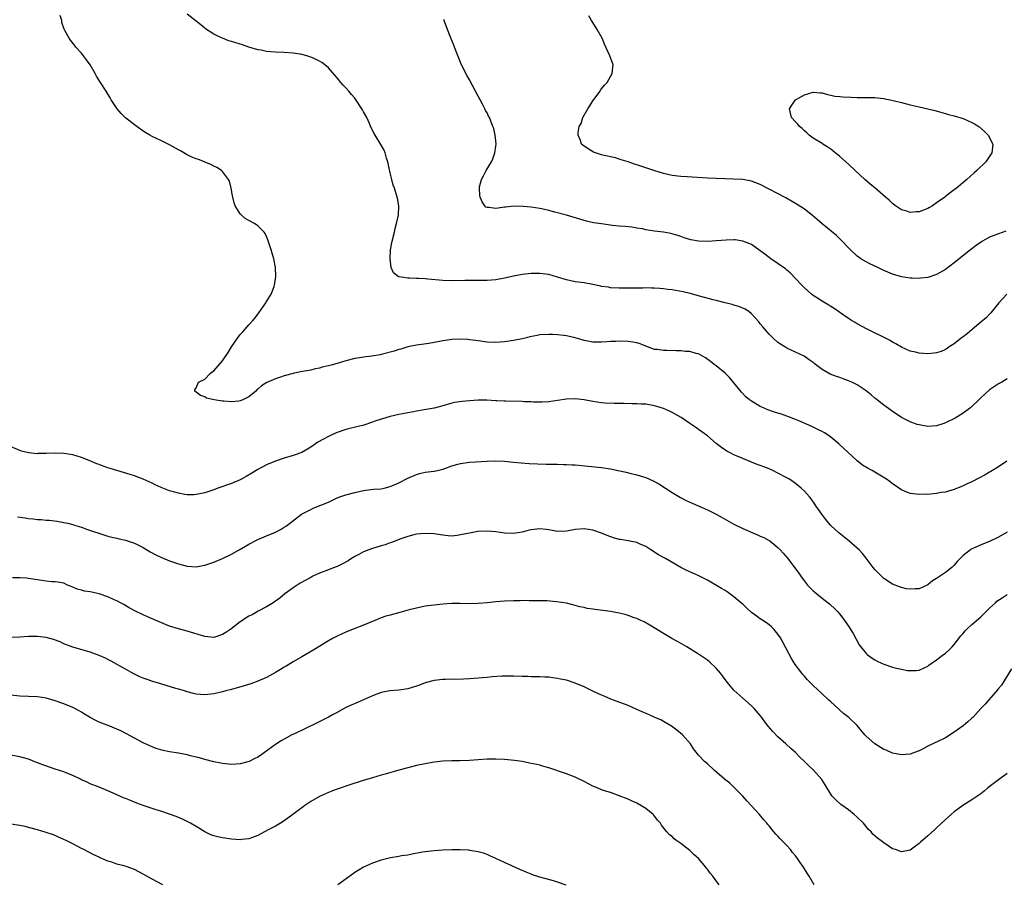
# Model space of a CAD drawing. Units: inches. Extents: x 2535000 to 2538000, y 1560000 to 1563000.
# Drawn here: x 2535405 to 2535628, y 1561377 to 1561573 of the extents above; entities that cross this region are included whole.
import ezdxf

# ---------------------------------------------------------------- set-up
doc = ezdxf.new("R2010")
doc.units = ezdxf.units.IN
doc.header["$MEASUREMENT"] = 0
doc.layers.add('LD25351560_10ft', color=133, linetype='Continuous')

msp = doc.modelspace()

# ---------------------------------------------------------------- linework, layer by layer
at = {"layer": 'LD25351560_10ft'}
for points, elevation in [([(2535628.91, 1561473.09), (2535627, 1561471.78), (2535625.27, 1561470.73), (2535625, 1561470.6), (2535624, 1561470), (2535621, 1561468.4), (2535619.92, 1561467.92), (2535619, 1561467.49), (2535617, 1561466.69), (2535615.68, 1561466.32), (2535615, 1561466.09), (2535614.04, 1561465.96), (2535613, 1561465.73), (2535612.29, 1561465.71), (2535611, 1561465.56), (2535610.4, 1561465.6), (2535609, 1561465.51), (2535608.36, 1561465.64), (2535607, 1561465.73), (2535605.69, 1561466.31), (2535605, 1561466.58), (2535604.44, 1561467), (2535603.59, 1561467.59), (2535603, 1561467.97), (2535602.44, 1561468.44), (2535601.66, 1561469), (2535599, 1561470.62), (2535598.35, 1561471), (2535597.46, 1561471.46), (2535596.21, 1561472.21), (2535595, 1561473.15), (2535590.83, 1561477), (2535589, 1561478.52), (2535588.4, 1561479), (2535587.54, 1561479.54), (2535587, 1561479.79), (2535586.22, 1561480.22), (2535584.57, 1561481), (2535581.72, 1561482.28), (2535581, 1561482.58), (2535579.25, 1561483.25), (2535579, 1561483.32), (2535577.77, 1561483.77), (2535577, 1561483.97), (2535576.23, 1561484.23), (2535574.73, 1561484.73), (2535573.33, 1561485.33), (2535573, 1561485.5), (2535571.72, 1561486.28), (2535571, 1561486.68), (2535570.55, 1561487), (2535569.68, 1561487.68), (2535568.71, 1561488.71), (2535566.04, 1561492.04), (2535565.05, 1561493.05), (2535563, 1561494.69), (2535562.56, 1561495), (2535561.71, 1561495.71), (2535560.55, 1561496.55), (2535559, 1561497.44), (2535558.47, 1561497.53), (2535557, 1561497.97), (2535556.02, 1561497.98), (2535555, 1561498.1), (2535553.9, 1561498.1), (2535551.81, 1561498.19), (2535551, 1561498.18), (2535549.59, 1561498.41), (2535549, 1561498.45), (2535547, 1561499.18), (2535545.71, 1561499.71), (2535545, 1561499.91), (2535544.1, 1561500.1), (2535543, 1561500.24), (2535541, 1561500.29), (2535540.24, 1561500.24), (2535539, 1561500.25), (2535538.15, 1561500.15), (2535537, 1561500.12), (2535536.08, 1561500.08), (2535535, 1561500.11), (2535534.24, 1561500.24), (2535533, 1561500.47), (2535532.6, 1561500.6), (2535531, 1561501.03), (2535529, 1561501.49), (2535528.44, 1561501.56), (2535527, 1561501.77), (2535525.83, 1561501.82), (2535525, 1561501.85), (2535523, 1561501.72), (2535522.38, 1561501.62), (2535520.72, 1561501.28), (2535519.63, 1561501), (2535519, 1561500.86), (2535517, 1561500.48), (2535515, 1561500.16), (2535513, 1561499.97), (2535511, 1561500.05), (2535508.45, 1561500.45), (2535507, 1561500.63), (2535506.66, 1561500.66), (2535505, 1561500.74), (2535503, 1561500.66), (2535502.59, 1561500.59), (2535501, 1561500.4), (2535500.22, 1561500.22), (2535499, 1561500.02), (2535497.78, 1561499.78), (2535495, 1561499.37), (2535493, 1561498.99), (2535491.48, 1561498.52), (2535491, 1561498.42), (2535489.94, 1561498.06), (2535487, 1561497.27), (2535486.76, 1561497.24), (2535484.87, 1561496.87), (2535483, 1561496.68), (2535482.6, 1561496.6), (2535481, 1561496.39), (2535479, 1561495.85), (2535477, 1561495.24), (2535476.14, 1561495), (2535475.96, 1561494.95), (2535475, 1561494.69), (2535473.62, 1561494.38), (2535473, 1561494.19), (2535471.99, 1561494.01), (2535471, 1561493.77), (2535468.65, 1561493.35), (2535467, 1561492.99), (2535465, 1561492.47), (2535464.17, 1561492.17), (2535463, 1561491.8), (2535461.08, 1561490.92), (2535459.82, 1561490.18), (2535459, 1561489.4), (2535458.76, 1561489.24), (2535458.58, 1561489), (2535457, 1561487.72), (2535455.6, 1561487), (2535455, 1561486.76), (2535454.7, 1561486.7), (2535453, 1561486.54), (2535451.28, 1561486.72), (2535451, 1561486.69), (2535449.08, 1561487), (2535447.35, 1561487.35), (2535447, 1561487.7), (2535446, 1561488), (2535444.68, 1561489), (2535444.7, 1561489.3), (2535445, 1561489.73), (2535445.57, 1561491), (2535447, 1561491.67), (2535448.21, 1561493), (2535448.65, 1561493.35), (2535449, 1561493.56), (2535451, 1561495.84), (2535452.28, 1561497.72), (2535453.01, 1561499), (2535454.38, 1561501), (2535455, 1561501.8), (2535455.59, 1561502.41), (2535457, 1561504.01), (2535457.89, 1561505), (2535458.39, 1561505.61), (2535459.24, 1561506.76), (2535460.79, 1561509), (2535460.86, 1561509.14), (2535462.01, 1561511), (2535462.71, 1561512.71), (2535462.82, 1561513), (2535463.1, 1561515), (2535463.03, 1561517), (2535462.65, 1561519), (2535462.25, 1561520.25), (2535462.05, 1561521), (2535461.31, 1561523.31), (2535461, 1561524.08), (2535460.69, 1561524.69), (2535460.47, 1561525), (2535459, 1561526.48), (2535458.25, 1561527), (2535457, 1561527.65), (2535456.14, 1561528.14), (2535455.15, 1561529), (2535455, 1561529.16), (2535453.86, 1561531), (2535453.65, 1561531.65), (2535453.3, 1561533), (2535453.27, 1561533.27), (2535452.96, 1561535), (2535452.56, 1561536.56), (2535452.32, 1561537), (2535451, 1561538.82), (2535450.79, 1561539), (2535449.67, 1561539.67), (2535449, 1561540.01), (2535448.37, 1561540.37), (2535447, 1561540.9), (2535446.94, 1561540.94), (2535445.51, 1561541.51), (2535445, 1561541.65), (2535443.86, 1561542.14), (2535443, 1561542.56), (2535441.47, 1561543.47), (2535441, 1561543.71), (2535439, 1561544.87), (2535437, 1561545.82), (2535435, 1561546.74), (2535434.54, 1561547), (2535433.59, 1561547.59), (2535433, 1561547.94), (2535431.58, 1561549), (2535431, 1561549.37), (2535429, 1561550.98), (2535427.97, 1561551.97), (2535427.1, 1561553), (2535425.77, 1561555), (2535425.52, 1561555.52), (2535424.63, 1561557), (2535423.31, 1561559), (2535423.18, 1561559.18), (2535422.41, 1561560.41), (2535422.13, 1561561), (2535421, 1561562.97), (2535420.14, 1561564.14), (2535419.43, 1561565), (2535419, 1561565.63), (2535417.71, 1561567), (2535417.41, 1561567.41), (2535416.54, 1561568.54), (2535416.22, 1561569), (2535415.25, 1561570.75), (2535415.06, 1561571.06), (2535414.57, 1561572.57), (2535414.52, 1561573), (2535414.2, 1561574.2)], 7890), ([(2535629, 1561491.77), (2535627.78, 1561491), (2535627, 1561490.6), (2535625, 1561489.25), (2535623, 1561487.45), (2535622.55, 1561487), (2535620.72, 1561485.28), (2535619, 1561484), (2535617.17, 1561482.83), (2535615, 1561481.76), (2535614.4, 1561481.6), (2535613, 1561481.14), (2535611, 1561480.98), (2535609, 1561481.3), (2535608.56, 1561481.44), (2535607, 1561481.98), (2535605, 1561482.99), (2535603.83, 1561483.83), (2535603, 1561484.34), (2535602.64, 1561484.64), (2535601, 1561485.81), (2535599.22, 1561487.22), (2535599, 1561487.38), (2535598.14, 1561488.14), (2535597, 1561489.07), (2535595, 1561490.41), (2535593.79, 1561491), (2535593, 1561491.35), (2535591.77, 1561491.77), (2535591, 1561492.06), (2535590.26, 1561492.26), (2535588.86, 1561492.86), (2535587, 1561493.91), (2535585.53, 1561495), (2535585.23, 1561495.23), (2535585, 1561495.47), (2535584.1, 1561496.1), (2535582.91, 1561496.91), (2535581, 1561497.84), (2535579, 1561498.74), (2535578.55, 1561499), (2535577.6, 1561499.6), (2535577, 1561500.02), (2535575.92, 1561501), (2535575, 1561501.93), (2535574.51, 1561502.51), (2535574.05, 1561503), (2535573.58, 1561503.58), (2535573, 1561504.23), (2535572.66, 1561504.66), (2535571, 1561506.51), (2535570.36, 1561507), (2535569.56, 1561507.56), (2535568.16, 1561508.16), (2535567, 1561508.45), (2535566.59, 1561508.59), (2535565, 1561508.97), (2535563, 1561509.5), (2535562.28, 1561509.72), (2535559.53, 1561510.47), (2535557.09, 1561511.09), (2535555.46, 1561511.46), (2535553, 1561511.92), (2535552.03, 1561512.03), (2535551, 1561512.21), (2535550.23, 1561512.23), (2535549, 1561512.36), (2535548.34, 1561512.34), (2535547, 1561512.37), (2535546.34, 1561512.34), (2535544.31, 1561512.31), (2535542.32, 1561512.32), (2535541, 1561512.33), (2535539, 1561512.43), (2535538.53, 1561512.53), (2535537, 1561512.73), (2535536.79, 1561512.79), (2535535, 1561513.16), (2535533, 1561513.51), (2535531, 1561513.79), (2535529, 1561514.22), (2535527, 1561514.84), (2535525, 1561515.39), (2535523, 1561515.67), (2535521, 1561515.67), (2535519, 1561515.43), (2535517, 1561515.03), (2535515.35, 1561514.65), (2535515, 1561514.56), (2535513, 1561514.21), (2535511, 1561514.09), (2535509.93, 1561514.07), (2535509, 1561514.1), (2535507.95, 1561514.05), (2535507, 1561514.08), (2535505.97, 1561514.03), (2535503, 1561513.98), (2535501, 1561514.07), (2535497.6, 1561514.4), (2535497, 1561514.45), (2535495.47, 1561514.53), (2535495, 1561514.52), (2535493.39, 1561514.61), (2535493, 1561514.58), (2535491.07, 1561514.93), (2535491, 1561514.93), (2535490.83, 1561515), (2535489.78, 1561515.78), (2535489.23, 1561517), (2535488.99, 1561519), (2535489.09, 1561521), (2535489.41, 1561522.59), (2535489.46, 1561523), (2535489.98, 1561525), (2535490.17, 1561525.83), (2535490.5, 1561527), (2535490.88, 1561528.88), (2535491, 1561531), (2535490.72, 1561532.72), (2535490.65, 1561533), (2535490, 1561535), (2535489.72, 1561535.72), (2535489.37, 1561537), (2535489, 1561538.49), (2535488.58, 1561540.58), (2535488.48, 1561541), (2535488.21, 1561541.79), (2535487.89, 1561543), (2535487.65, 1561543.65), (2535486.94, 1561544.94), (2535485.65, 1561547), (2535485.39, 1561547.39), (2535484.72, 1561548.72), (2535484.31, 1561549.69), (2535483.71, 1561551), (2535483, 1561552.3), (2535482.74, 1561552.74), (2535482.61, 1561553), (2535481.17, 1561555.17), (2535481, 1561555.39), (2535480.27, 1561556.27), (2535479.63, 1561557), (2535479, 1561557.77), (2535478.39, 1561558.39), (2535477.82, 1561559), (2535477, 1561560.02), (2535475.96, 1561561.23), (2535475, 1561562.33), (2535474.21, 1561563), (2535473.52, 1561563.52), (2535473, 1561563.81), (2535472.22, 1561564.22), (2535471, 1561564.73), (2535470.8, 1561564.8), (2535470.14, 1561565), (2535469, 1561565.31), (2535468.62, 1561565.38), (2535467, 1561565.64), (2535465, 1561565.78), (2535463, 1561565.85), (2535461.92, 1561565.92), (2535461, 1561566.02), (2535459.73, 1561566.27), (2535459, 1561566.38), (2535457, 1561566.98), (2535455.51, 1561567.51), (2535453, 1561568.27), (2535452.45, 1561568.45), (2535451, 1561569), (2535449.62, 1561569.62), (2535449, 1561569.95), (2535447.16, 1561571.16), (2535447, 1561571.27), (2535446.05, 1561572.05), (2535443, 1561574.47)], 7900), ([(2535628.71, 1561525.29), (2535627, 1561524.67), (2535626.42, 1561524.42), (2535625, 1561523.87), (2535623.43, 1561523), (2535623.16, 1561522.84), (2535621.99, 1561522.01), (2535620.69, 1561521), (2535617, 1561518.05), (2535615, 1561516.53), (2535613, 1561515.39), (2535611, 1561514.75), (2535609.43, 1561514.57), (2535609, 1561514.54), (2535607.41, 1561514.59), (2535607, 1561514.62), (2535605, 1561514.9), (2535603, 1561515.48), (2535601.96, 1561515.96), (2535601, 1561516.36), (2535600.58, 1561516.58), (2535599.63, 1561517), (2535597.87, 1561517.87), (2535597, 1561518.27), (2535595.81, 1561519), (2535595, 1561519.59), (2535593.44, 1561521), (2535591.27, 1561523.27), (2535590.25, 1561524.25), (2535587, 1561526.91), (2535585.92, 1561527.92), (2535584.84, 1561528.84), (2535583, 1561530.25), (2535581.33, 1561531.33), (2535581, 1561531.52), (2535580.09, 1561532.09), (2535578.81, 1561532.81), (2535573, 1561535.87), (2535571, 1561536.63), (2535569, 1561536.97), (2535566.93, 1561537.07), (2535563, 1561537.17), (2535561, 1561537.25), (2535556.44, 1561537.56), (2535555, 1561537.64), (2535553, 1561537.86), (2535551, 1561538.32), (2535548.82, 1561539), (2535547.48, 1561539.48), (2535545, 1561540.32), (2535544.47, 1561540.47), (2535543, 1561540.99), (2535541.44, 1561541.44), (2535541, 1561541.62), (2535540.14, 1561541.86), (2535537.56, 1561542.44), (2535537, 1561542.56), (2535535.62, 1561543), (2535535.17, 1561543.17), (2535533.91, 1561543.91), (2535532.74, 1561544.74), (2535532.46, 1561545), (2535532.19, 1561545.81), (2535531.65, 1561547), (2535531.65, 1561547.65), (2535531.93, 1561549), (2535532.32, 1561549.68), (2535532.71, 1561551), (2535533.84, 1561553), (2535534.31, 1561553.69), (2535535, 1561554.83), (2535536.66, 1561557), (2535536.78, 1561557.22), (2535537, 1561557.52), (2535537.67, 1561558.33), (2535538.29, 1561559), (2535539, 1561560.34), (2535539.42, 1561561), (2535539.52, 1561562.48), (2535539.58, 1561563), (2535538.88, 1561565), (2535537.66, 1561567.66), (2535537.1, 1561569), (2535535.99, 1561571), (2535535, 1561572.6), (2535534.72, 1561573), (2535534.09, 1561574.09)], 7920), ([(2535628.91, 1561511), (2535628, 1561510), (2535627.14, 1561509), (2535625.28, 1561506.72), (2535625, 1561506.46), (2535624.31, 1561505.69), (2535623, 1561504.6), (2535621.17, 1561503), (2535621, 1561502.88), (2535619.99, 1561502.01), (2535619, 1561501.31), (2535618.53, 1561501), (2535617, 1561499.74), (2535615.81, 1561499), (2535615.35, 1561498.65), (2535615, 1561498.42), (2535614.01, 1561497.99), (2535613, 1561497.66), (2535612.42, 1561497.58), (2535611, 1561497.47), (2535609, 1561497.59), (2535608.22, 1561497.78), (2535607, 1561498.03), (2535605, 1561498.94), (2535603.71, 1561499.71), (2535603, 1561500.07), (2535602.43, 1561500.43), (2535597.11, 1561503.11), (2535595, 1561504.24), (2535594.51, 1561504.51), (2535593.7, 1561505), (2535593, 1561505.44), (2535591.6, 1561506.4), (2535590.73, 1561507), (2535589.72, 1561507.72), (2535589, 1561508.17), (2535588.51, 1561508.51), (2535587.65, 1561509), (2535587, 1561509.4), (2535585, 1561510.69), (2535584.58, 1561511), (2535583, 1561512.4), (2535582.39, 1561513), (2535581, 1561514.51), (2535579.77, 1561515.77), (2535579, 1561516.41), (2535578.69, 1561516.69), (2535575.36, 1561519), (2535574.02, 1561520.02), (2535573, 1561520.82), (2535571, 1561522.2), (2535569.02, 1561523.02), (2535567.26, 1561523.26), (2535567, 1561523.27), (2535565.22, 1561523.22), (2535563, 1561523.03), (2535561.06, 1561522.94), (2535559, 1561523.01), (2535557.27, 1561523.27), (2535555.74, 1561523.74), (2535555, 1561524.01), (2535554.28, 1561524.28), (2535552.73, 1561524.73), (2535551, 1561525.02), (2535549, 1561525.25), (2535547, 1561525.59), (2535546.24, 1561525.76), (2535545, 1561525.97), (2535543.87, 1561526.13), (2535542.31, 1561526.31), (2535541, 1561526.42), (2535539.43, 1561526.57), (2535537, 1561526.88), (2535535.18, 1561527.18), (2535533.55, 1561527.55), (2535529, 1561528.87), (2535526.41, 1561529.59), (2535525, 1561529.96), (2535523.76, 1561530.24), (2535523, 1561530.39), (2535521, 1561530.66), (2535519.18, 1561530.82), (2535517.11, 1561530.89), (2535515.27, 1561530.73), (2535515, 1561530.67), (2535513.52, 1561530.48), (2535513, 1561530.36), (2535511.4, 1561530.6), (2535511, 1561530.6), (2535510.73, 1561530.73), (2535510.49, 1561531), (2535509.87, 1561531.87), (2535509.46, 1561533), (2535509.38, 1561533.38), (2535509.26, 1561535), (2535509.32, 1561535.32), (2535509.74, 1561537), (2535510.21, 1561537.79), (2535510.83, 1561539), (2535512.04, 1561541), (2535512.32, 1561541.68), (2535512.8, 1561543), (2535513, 1561544.54), (2535513.05, 1561545), (2535513, 1561545.75), (2535512.88, 1561547), (2535512.51, 1561548.51), (2535512.34, 1561549), (2535511.53, 1561551), (2535511.35, 1561551.35), (2535511, 1561552.08), (2535510.65, 1561552.65), (2535510.51, 1561553), (2535509.98, 1561554.02), (2535509.43, 1561555), (2535509, 1561555.89), (2535508.36, 1561557), (2535507, 1561559.54), (2535506.46, 1561560.46), (2535505.16, 1561563.16), (2535503.65, 1561567), (2535503.44, 1561567.44), (2535502.73, 1561569.27), (2535502.01, 1561571), (2535501.31, 1561573), (2535501.26, 1561573.26)], 7910), ([(2535629.01, 1561457), (2535627, 1561455.89), (2535625, 1561454.91), (2535623.62, 1561454.38), (2535620.86, 1561453.14), (2535620.66, 1561453), (2535619, 1561451.68), (2535617.68, 1561450.32), (2535617, 1561449.52), (2535616.73, 1561449.27), (2535616.47, 1561449), (2535615, 1561447.87), (2535613, 1561446.47), (2535612.07, 1561445.93), (2535611, 1561445.05), (2535609, 1561444.17), (2535608.11, 1561444.11), (2535607, 1561444.05), (2535606.18, 1561444.18), (2535605, 1561444.47), (2535604.61, 1561444.61), (2535603, 1561445.24), (2535601, 1561446.51), (2535599.77, 1561447.77), (2535599, 1561448.52), (2535598.6, 1561449), (2535597, 1561451.12), (2535596.17, 1561452.17), (2535595.4, 1561453), (2535595, 1561453.4), (2535593.05, 1561455.05), (2535591.94, 1561455.94), (2535590.81, 1561456.81), (2535589, 1561458.49), (2535588.54, 1561459), (2535587.84, 1561459.85), (2535586.93, 1561461.07), (2535585.58, 1561463), (2535585.37, 1561463.37), (2535584.52, 1561464.52), (2535584.12, 1561465), (2535583, 1561466.31), (2535582.3, 1561467), (2535581, 1561468.04), (2535579.59, 1561469), (2535579, 1561469.34), (2535577, 1561470.41), (2535575.81, 1561471), (2535575, 1561471.35), (2535573.79, 1561471.79), (2535573, 1561472.11), (2535572.32, 1561472.32), (2535571, 1561472.88), (2535569, 1561473.69), (2535567.74, 1561474.26), (2535567, 1561474.56), (2535566.16, 1561475), (2535565.37, 1561475.37), (2535564.16, 1561476.16), (2535563, 1561477.12), (2535561, 1561478.81), (2535559.72, 1561479.72), (2535559, 1561480.28), (2535558.56, 1561480.56), (2535557, 1561481.66), (2535555.01, 1561483.01), (2535553, 1561484.12), (2535552.41, 1561484.41), (2535551, 1561485.03), (2535549.5, 1561485.5), (2535549, 1561485.66), (2535547, 1561485.99), (2535545.97, 1561486.03), (2535545, 1561486.1), (2535543.91, 1561486.09), (2535542.14, 1561486.14), (2535541, 1561486.14), (2535539.83, 1561486.17), (2535537.72, 1561486.28), (2535537, 1561486.34), (2535535, 1561486.6), (2535533, 1561486.97), (2535531, 1561487.21), (2535529, 1561487.14), (2535527, 1561486.82), (2535525, 1561486.54), (2535523.54, 1561486.46), (2535521.53, 1561486.47), (2535521, 1561486.52), (2535519.43, 1561486.57), (2535519, 1561486.61), (2535515.3, 1561486.7), (2535515, 1561486.68), (2535513.23, 1561486.77), (2535513, 1561486.77), (2535510.94, 1561486.94), (2535509, 1561486.96), (2535507, 1561486.8), (2535505.38, 1561486.62), (2535503.63, 1561486.37), (2535503, 1561486.24), (2535501, 1561485.68), (2535500.48, 1561485.52), (2535499, 1561485.11), (2535496.71, 1561484.71), (2535495, 1561484.47), (2535494.31, 1561484.31), (2535493, 1561484.09), (2535491.8, 1561483.8), (2535491, 1561483.66), (2535489, 1561483.19), (2535487.28, 1561482.72), (2535485.76, 1561482.24), (2535485, 1561481.97), (2535482.8, 1561481.2), (2535482.05, 1561481), (2535479, 1561480.25), (2535477, 1561479.58), (2535475.96, 1561479.11), (2535475, 1561478.69), (2535473.9, 1561478.1), (2535472.61, 1561477.39), (2535471, 1561476.27), (2535469, 1561475.04), (2535467.49, 1561474.51), (2535467, 1561474.36), (2535465, 1561473.81), (2535463, 1561473.09), (2535461, 1561472.24), (2535459, 1561471.19), (2535457.65, 1561470.35), (2535456.39, 1561469.61), (2535455, 1561468.89), (2535453, 1561468.06), (2535449.93, 1561467), (2535449, 1561466.62), (2535447, 1561465.93), (2535446.24, 1561465.76), (2535445, 1561465.51), (2535444.52, 1561465.48), (2535443, 1561465.48), (2535442.45, 1561465.55), (2535441, 1561465.82), (2535439.86, 1561466.14), (2535439, 1561466.39), (2535437.09, 1561467.09), (2535435.72, 1561467.72), (2535435, 1561468.1), (2535433, 1561469), (2535431, 1561469.76), (2535430.08, 1561470.08), (2535425.47, 1561471.47), (2535425, 1561471.6), (2535423.95, 1561471.95), (2535423, 1561472.32), (2535422.49, 1561472.49), (2535420.75, 1561473.25), (2535419, 1561473.91), (2535417, 1561474.5), (2535415, 1561474.82), (2535413, 1561474.88), (2535411, 1561474.81), (2535409.2, 1561474.8), (2535409, 1561474.78), (2535407, 1561474.97), (2535405.39, 1561475.39), (2535405, 1561475.52), (2535402.55, 1561476.55)], 7880), ([(2535404.46, 1561460.46), (2535406.23, 1561460.23), (2535407, 1561460.1), (2535408.05, 1561460.05), (2535409, 1561459.9), (2535409.89, 1561459.89), (2535411, 1561459.74), (2535411.7, 1561459.7), (2535413.48, 1561459.48), (2535415, 1561459.22), (2535415.87, 1561459), (2535417, 1561458.74), (2535417.4, 1561458.6), (2535419, 1561458.12), (2535420.37, 1561457.63), (2535424.29, 1561456.29), (2535425, 1561456.11), (2535425.87, 1561455.87), (2535427, 1561455.66), (2535427.52, 1561455.52), (2535429, 1561455.2), (2535431, 1561454.5), (2535433, 1561453.49), (2535434.57, 1561452.57), (2535435.89, 1561451.89), (2535437, 1561451.35), (2535439, 1561450.51), (2535441, 1561449.8), (2535443, 1561449.29), (2535445, 1561449.17), (2535446.56, 1561449.44), (2535447, 1561449.51), (2535449, 1561450.18), (2535451, 1561451.04), (2535453, 1561452.02), (2535454.8, 1561453), (2535456.21, 1561453.79), (2535457, 1561454.29), (2535459, 1561455.34), (2535461, 1561456.2), (2535463, 1561457), (2535464.31, 1561457.69), (2535465, 1561458.1), (2535465.54, 1561458.46), (2535468.93, 1561461.07), (2535471, 1561462.16), (2535471.58, 1561462.42), (2535475, 1561463.81), (2535475.96, 1561464.27), (2535476.56, 1561464.56), (2535477, 1561464.76), (2535477.62, 1561465), (2535479, 1561465.49), (2535481, 1561466.01), (2535483, 1561466.42), (2535483.5, 1561466.5), (2535485.29, 1561466.71), (2535487, 1561466.85), (2535487.7, 1561467), (2535489, 1561467.32), (2535491, 1561468.19), (2535493, 1561469.22), (2535495, 1561470.11), (2535495.7, 1561470.3), (2535497, 1561470.6), (2535499, 1561470.85), (2535499.73, 1561471), (2535501, 1561471.31), (2535501.46, 1561471.46), (2535503, 1561472.02), (2535504.4, 1561472.4), (2535505, 1561472.6), (2535507, 1561472.86), (2535511, 1561473.06), (2535513, 1561473.14), (2535515, 1561473.07), (2535517, 1561472.86), (2535518.71, 1561472.71), (2535520.58, 1561472.58), (2535522.48, 1561472.48), (2535524.41, 1561472.41), (2535526.38, 1561472.38), (2535527, 1561472.4), (2535528.35, 1561472.35), (2535529, 1561472.36), (2535530.28, 1561472.28), (2535531, 1561472.25), (2535533.97, 1561471.97), (2535537, 1561471.66), (2535539, 1561471.35), (2535539.3, 1561471.3), (2535542.57, 1561470.57), (2535543.72, 1561470.28), (2535545, 1561469.99), (2535546.49, 1561469.51), (2535547, 1561469.37), (2535547.85, 1561469), (2535548.67, 1561468.67), (2535549.95, 1561467.95), (2535553, 1561465.99), (2535554.88, 1561464.88), (2535556.19, 1561464.19), (2535557.55, 1561463.55), (2535561, 1561462.06), (2535563, 1561461.05), (2535564.33, 1561460.33), (2535567, 1561458.84), (2535569, 1561457.83), (2535572.39, 1561456.39), (2535573, 1561456.12), (2535573.76, 1561455.76), (2535575, 1561455.11), (2535575.17, 1561455), (2535577, 1561453.49), (2535577.48, 1561453), (2535578.22, 1561452.22), (2535579.23, 1561451), (2535580.77, 1561449), (2535581.73, 1561447.73), (2535582.2, 1561447), (2535583, 1561445.89), (2535583.71, 1561445), (2535585, 1561443.7), (2535585.38, 1561443.38), (2535585.79, 1561443), (2535587, 1561442.04), (2535588.39, 1561441), (2535588.72, 1561440.72), (2535589, 1561440.43), (2535589.76, 1561439.76), (2535590.53, 1561439), (2535591, 1561438.43), (2535592.09, 1561437), (2535593, 1561435.69), (2535594.03, 1561433.98), (2535595.44, 1561431.44), (2535597, 1561429.47), (2535597.23, 1561429.23), (2535598.4, 1561428.4), (2535599, 1561428.03), (2535599.67, 1561427.67), (2535601, 1561427.04), (2535603, 1561426.36), (2535603.86, 1561426.14), (2535605, 1561425.9), (2535606.34, 1561425.66), (2535607, 1561425.6), (2535608.38, 1561425.62), (2535609, 1561425.69), (2535611, 1561426.62), (2535611.2, 1561426.8), (2535613, 1561428.05), (2535614.24, 1561429), (2535615, 1561429.55), (2535615.75, 1561430.25), (2535616.51, 1561431), (2535617, 1561431.51), (2535618.52, 1561433.48), (2535619, 1561434.04), (2535619.43, 1561434.57), (2535619.87, 1561435), (2535621, 1561436.05), (2535623, 1561437.76), (2535623.61, 1561438.39), (2535625, 1561439.74), (2535626.32, 1561441), (2535626.68, 1561441.32), (2535627.87, 1561442.13), (2535629, 1561442.84)], 7870), ([(2535629.99, 1561426.01), (2535627.71, 1561422.29), (2535627, 1561421.51), (2535626.79, 1561421.21), (2535624.85, 1561419), (2535624, 1561418), (2535623.05, 1561417), (2535621.19, 1561415), (2535621, 1561414.81), (2535620.05, 1561413.95), (2535619, 1561413.11), (2535617, 1561411.64), (2535615, 1561410.37), (2535613, 1561409.37), (2535612.74, 1561409.26), (2535611, 1561408.43), (2535609.8, 1561407.8), (2535609, 1561407.4), (2535607.97, 1561407), (2535607, 1561406.66), (2535605, 1561406.49), (2535603, 1561406.86), (2535601.53, 1561407.53), (2535601, 1561407.73), (2535598.98, 1561408.98), (2535597, 1561410.74), (2535596.73, 1561411), (2535595, 1561413.12), (2535593.06, 1561415), (2535591.88, 1561415.88), (2535589, 1561418.5), (2535588.49, 1561419), (2535587, 1561420.33), (2535585, 1561422.26), (2535583.62, 1561423.62), (2535583, 1561424.35), (2535582.68, 1561424.68), (2535582.4, 1561425), (2535580.9, 1561427), (2535580.16, 1561428.16), (2535578.08, 1561432.08), (2535577.56, 1561433), (2535577, 1561433.9), (2535576.07, 1561435), (2535575.53, 1561435.53), (2535575, 1561436), (2535574.42, 1561436.42), (2535573.56, 1561437), (2535573.21, 1561437.21), (2535571, 1561438.8), (2535569.87, 1561439.87), (2535569, 1561440.63), (2535568.82, 1561440.82), (2535567, 1561442.36), (2535565.45, 1561443.45), (2535565, 1561443.75), (2535564.23, 1561444.23), (2535561, 1561446.13), (2535559.08, 1561447.08), (2535557.68, 1561447.68), (2535556.3, 1561448.3), (2535555, 1561449), (2535551.48, 1561451), (2535551.16, 1561451.16), (2535549.88, 1561451.88), (2535548.15, 1561453), (2535547, 1561453.72), (2535545.72, 1561454.28), (2535545, 1561454.62), (2535543.03, 1561455.03), (2535541.3, 1561455.3), (2535541, 1561455.36), (2535539.7, 1561455.7), (2535538.22, 1561456.22), (2535537, 1561456.76), (2535535, 1561457.45), (2535533, 1561457.75), (2535531, 1561457.59), (2535529, 1561457.19), (2535527, 1561457.15), (2535525, 1561457.53), (2535524.42, 1561457.58), (2535523, 1561457.78), (2535521, 1561457.56), (2535520.55, 1561457.45), (2535519, 1561457.02), (2535517, 1561456.7), (2535515, 1561456.76), (2535513, 1561457.05), (2535511, 1561457.22), (2535508.88, 1561457.12), (2535507, 1561456.8), (2535505, 1561456.36), (2535504.25, 1561456.25), (2535503, 1561456.12), (2535502.2, 1561456.2), (2535501, 1561456.3), (2535500.41, 1561456.41), (2535499, 1561456.6), (2535497, 1561456.72), (2535495, 1561456.54), (2535494.39, 1561456.39), (2535493, 1561456.01), (2535491.46, 1561455.46), (2535489.36, 1561454.64), (2535489, 1561454.54), (2535487.88, 1561454.12), (2535487, 1561453.9), (2535484.79, 1561453.21), (2535483, 1561452.51), (2535481.91, 1561451.91), (2535481, 1561451.44), (2535480.29, 1561451), (2535479.51, 1561450.49), (2535478.21, 1561449.79), (2535477, 1561449.22), (2535475.96, 1561448.8), (2535475, 1561448.42), (2535473, 1561447.66), (2535471.52, 1561447), (2535471, 1561446.75), (2535468.58, 1561445.42), (2535467.9, 1561445), (2535467, 1561444.37), (2535465.13, 1561443), (2535464.01, 1561441.99), (2535463, 1561441.32), (2535462.82, 1561441.18), (2535462.48, 1561441), (2535461, 1561440.07), (2535459.08, 1561439.08), (2535457.74, 1561438.26), (2535457, 1561437.93), (2535455, 1561436.66), (2535452.89, 1561435), (2535451.73, 1561434.27), (2535451, 1561433.79), (2535449, 1561433.12), (2535447, 1561433.31), (2535443, 1561434.53), (2535441, 1561435.06), (2535439, 1561435.68), (2535436.63, 1561436.63), (2535434.33, 1561437.67), (2535433, 1561438.25), (2535431.12, 1561439.12), (2535429.82, 1561439.82), (2535428.58, 1561440.58), (2535427.82, 1561441), (2535427, 1561441.42), (2535426.29, 1561441.71), (2535425, 1561442.3), (2535423.02, 1561443.02), (2535421, 1561443.44), (2535419.65, 1561443.65), (2535419, 1561443.82), (2535418.05, 1561444.05), (2535417, 1561444.53), (2535416.64, 1561444.64), (2535415.84, 1561445), (2535415, 1561445.4), (2535413.67, 1561445.67), (2535413, 1561445.74), (2535412.24, 1561445.76), (2535411, 1561445.89), (2535409.98, 1561446.02), (2535407, 1561446.5), (2535406.53, 1561446.53), (2535405, 1561446.67), (2535403.33, 1561446.67)], 7860), ([(2535629, 1561402.28), (2535627, 1561400.83), (2535624.65, 1561399), (2535623.76, 1561398.24), (2535623, 1561397.69), (2535621, 1561396.3), (2535618.91, 1561395), (2535617.84, 1561394.16), (2535617, 1561393.59), (2535616.3, 1561393), (2535615, 1561391.86), (2535613, 1561389.94), (2535612.5, 1561389.5), (2535611, 1561388.1), (2535609.3, 1561386.7), (2535609, 1561386.39), (2535608.18, 1561385.82), (2535607, 1561384.91), (2535605, 1561384.5), (2535604.62, 1561384.62), (2535603.65, 1561385), (2535603, 1561385.22), (2535601, 1561386.52), (2535600.4, 1561387), (2535599.58, 1561387.58), (2535598.54, 1561388.54), (2535598.15, 1561389), (2535597.57, 1561389.57), (2535596.37, 1561391), (2535595, 1561392.39), (2535594.28, 1561393), (2535593, 1561394), (2535591.24, 1561395.24), (2535590.19, 1561396.19), (2535589.23, 1561397.23), (2535589, 1561397.57), (2535587.7, 1561399.7), (2535586.92, 1561400.92), (2535585.08, 1561403), (2535583.98, 1561403.98), (2535583.02, 1561405), (2535581.98, 1561405.98), (2535581, 1561407), (2535579.94, 1561407.94), (2535578.78, 1561409), (2535577, 1561410.58), (2535575.81, 1561411.81), (2535574.79, 1561413), (2535574.01, 1561414.01), (2535573.31, 1561415), (2535573, 1561415.41), (2535571.58, 1561417), (2535571, 1561417.58), (2535569, 1561419.32), (2535567, 1561421.18), (2535565.48, 1561423), (2535564.42, 1561424.42), (2535563.93, 1561425), (2535563, 1561426.16), (2535561.53, 1561427.53), (2535561, 1561427.96), (2535559, 1561429.32), (2535556.36, 1561431), (2535554.21, 1561432.21), (2535552.91, 1561432.91), (2535551, 1561434), (2535547.91, 1561435.91), (2535546.64, 1561436.64), (2535545.92, 1561437), (2535545, 1561437.42), (2535544.4, 1561437.6), (2535543, 1561438.11), (2535542.33, 1561438.33), (2535541, 1561438.59), (2535539, 1561438.98), (2535537.25, 1561439.25), (2535535.46, 1561439.46), (2535535, 1561439.55), (2535533.72, 1561439.72), (2535533, 1561439.9), (2535532.08, 1561440.08), (2535531, 1561440.38), (2535530.48, 1561440.48), (2535529, 1561440.86), (2535526.77, 1561441.23), (2535524.59, 1561441.41), (2535523, 1561441.44), (2535521, 1561441.46), (2535520.55, 1561441.45), (2535519, 1561441.48), (2535518.54, 1561441.46), (2535517, 1561441.46), (2535515, 1561441.35), (2535513, 1561441.16), (2535511, 1561440.94), (2535509, 1561440.79), (2535507, 1561440.75), (2535504.8, 1561440.81), (2535503, 1561440.82), (2535501, 1561440.69), (2535499, 1561440.46), (2535497, 1561440.18), (2535495.99, 1561439.99), (2535495, 1561439.79), (2535493.36, 1561439.36), (2535491.24, 1561438.76), (2535489, 1561438.19), (2535488.08, 1561437.92), (2535487, 1561437.57), (2535485.58, 1561437), (2535483, 1561435.92), (2535480.6, 1561435), (2535479, 1561434.32), (2535477, 1561433.42), (2535475.96, 1561432.86), (2535475, 1561432.35), (2535471.69, 1561430.31), (2535469, 1561428.72), (2535467, 1561427.57), (2535465.4, 1561426.6), (2535465, 1561426.38), (2535464.16, 1561425.84), (2535463, 1561425.18), (2535461, 1561424.06), (2535459, 1561423.19), (2535457.38, 1561422.62), (2535455.87, 1561422.13), (2535453, 1561421.32), (2535451.77, 1561421), (2535451, 1561420.78), (2535449, 1561420.33), (2535447, 1561420.11), (2535445, 1561420.27), (2535444.43, 1561420.43), (2535443, 1561420.79), (2535442.38, 1561421), (2535441, 1561421.42), (2535440.43, 1561421.57), (2535438.23, 1561422.23), (2535437, 1561422.58), (2535435.15, 1561423.15), (2535433.64, 1561423.64), (2535433, 1561423.92), (2535432.22, 1561424.22), (2535430.88, 1561424.88), (2535429, 1561425.92), (2535425.76, 1561427.76), (2535425, 1561428.13), (2535424.43, 1561428.43), (2535423, 1561429.04), (2535421.59, 1561429.59), (2535421, 1561429.79), (2535417, 1561430.91), (2535415, 1561431.7), (2535414.13, 1561432.13), (2535412.67, 1561432.67), (2535411, 1561433.1), (2535409, 1561433.35), (2535407, 1561433.34), (2535405, 1561433.2), (2535403, 1561433.11)], 7850), ([(2535585.25, 1561377), (2535584.08, 1561379), (2535583.66, 1561379.66), (2535582.83, 1561381), (2535582.06, 1561382.06), (2535581.45, 1561383), (2535581.25, 1561383.25), (2535581, 1561383.59), (2535580.33, 1561384.33), (2535579.82, 1561385), (2535579, 1561385.97), (2535577.48, 1561387.48), (2535577, 1561388.07), (2535576.51, 1561388.51), (2535576.1, 1561389), (2535575, 1561390.38), (2535574.7, 1561390.7), (2535574.46, 1561391), (2535573.77, 1561391.77), (2535572.78, 1561393), (2535570.92, 1561395), (2535569.99, 1561395.99), (2535569, 1561397.15), (2535567.1, 1561399.1), (2535566.05, 1561400.05), (2535564.86, 1561401), (2535562.56, 1561403), (2535561, 1561404.49), (2535560.35, 1561405), (2535559, 1561406.41), (2535558.72, 1561406.72), (2535557.86, 1561407.86), (2535557.14, 1561409), (2535555.35, 1561411), (2535554.06, 1561412.06), (2535552.85, 1561413), (2535551, 1561414.08), (2535550.4, 1561414.4), (2535549.08, 1561415), (2535547.62, 1561415.62), (2535546.23, 1561416.23), (2535545, 1561416.81), (2535543, 1561417.66), (2535539.47, 1561419), (2535537.71, 1561419.71), (2535536.32, 1561420.32), (2535534.87, 1561421), (2535533, 1561421.91), (2535531, 1561422.76), (2535529, 1561423.41), (2535527.67, 1561423.67), (2535527, 1561423.84), (2535525.94, 1561423.94), (2535525, 1561424.08), (2535524.14, 1561424.14), (2535523, 1561424.17), (2535522.22, 1561424.22), (2535521, 1561424.18), (2535520.23, 1561424.23), (2535519, 1561424.23), (2535517, 1561424.34), (2535515, 1561424.37), (2535514.33, 1561424.33), (2535512.16, 1561424.16), (2535511, 1561424.03), (2535509.97, 1561423.97), (2535509, 1561423.88), (2535507, 1561423.76), (2535505.69, 1561423.69), (2535503.62, 1561423.62), (2535503, 1561423.63), (2535501.58, 1561423.58), (2535501, 1561423.59), (2535499, 1561423.35), (2535497, 1561422.8), (2535495.69, 1561422.31), (2535495, 1561422.08), (2535493, 1561421.5), (2535491, 1561421.2), (2535488.98, 1561421.02), (2535487, 1561420.62), (2535485, 1561419.85), (2535483, 1561418.94), (2535481.62, 1561418.38), (2535480.21, 1561417.79), (2535479, 1561417.21), (2535477, 1561416.1), (2535475.96, 1561415.54), (2535475, 1561415.03), (2535472.32, 1561413.68), (2535467.29, 1561411.29), (2535466.71, 1561411), (2535465, 1561410.08), (2535464.33, 1561409.67), (2535463, 1561408.81), (2535460.51, 1561407), (2535459.62, 1561406.38), (2535459, 1561405.99), (2535458.35, 1561405.65), (2535457.01, 1561405), (2535455, 1561404.44), (2535453, 1561404.31), (2535452.38, 1561404.38), (2535451, 1561404.51), (2535450.61, 1561404.61), (2535449, 1561404.92), (2535447, 1561405.43), (2535445.79, 1561405.79), (2535445, 1561405.96), (2535443.74, 1561406.26), (2535443, 1561406.47), (2535441, 1561406.87), (2535439, 1561407.18), (2535437.5, 1561407.5), (2535437, 1561407.62), (2535435.97, 1561407.97), (2535435, 1561408.31), (2535433, 1561409.23), (2535431, 1561410.29), (2535429.24, 1561411.24), (2535427.92, 1561411.92), (2535427, 1561412.35), (2535425.42, 1561413), (2535423, 1561413.94), (2535422.25, 1561414.25), (2535421, 1561414.97), (2535419.69, 1561415.69), (2535419, 1561416.17), (2535418.45, 1561416.45), (2535417.46, 1561417), (2535417, 1561417.23), (2535415, 1561418.04), (2535413, 1561418.78), (2535412.27, 1561419), (2535411, 1561419.35), (2535409, 1561419.66), (2535407, 1561419.76), (2535405, 1561419.83), (2535403, 1561420.03)], 7840), ([(2535563.65, 1561377), (2535563, 1561377.93), (2535562.19, 1561379), (2535561.63, 1561379.63), (2535561, 1561380.56), (2535560.8, 1561380.8), (2535560.65, 1561381), (2535558.96, 1561383), (2535557.92, 1561383.92), (2535557, 1561384.84), (2535555, 1561386.38), (2535554.04, 1561387), (2535553.44, 1561387.44), (2535553, 1561387.97), (2535552.37, 1561388.37), (2535551.8, 1561389), (2535550.57, 1561390.57), (2535550.32, 1561391), (2535549.68, 1561391.68), (2535548.83, 1561392.83), (2535548.68, 1561393), (2535547, 1561394.31), (2535545.91, 1561395), (2535545, 1561395.51), (2535543.96, 1561395.96), (2535543, 1561396.42), (2535541, 1561397.22), (2535539, 1561397.93), (2535537.64, 1561398.36), (2535537, 1561398.59), (2535535.97, 1561399), (2535535, 1561399.43), (2535533, 1561400.47), (2535531, 1561401.44), (2535529, 1561402.19), (2535525, 1561403.55), (2535523.89, 1561403.89), (2535523, 1561404.13), (2535522.3, 1561404.3), (2535520.64, 1561404.64), (2535518.95, 1561404.95), (2535517.22, 1561405.22), (2535515, 1561405.44), (2535513, 1561405.51), (2535511, 1561405.48), (2535509, 1561405.36), (2535507, 1561405.21), (2535504.84, 1561405.16), (2535503, 1561405.17), (2535501, 1561405.07), (2535499, 1561404.83), (2535497, 1561404.49), (2535495, 1561404.06), (2535493, 1561403.56), (2535491, 1561403.02), (2535487.87, 1561402.13), (2535487, 1561401.86), (2535485, 1561401.32), (2535482.64, 1561400.64), (2535479.64, 1561399.64), (2535477, 1561398.72), (2535475.96, 1561398.31), (2535475.77, 1561398.23), (2535475, 1561397.96), (2535474.35, 1561397.65), (2535473, 1561397.08), (2535471, 1561395.9), (2535469.69, 1561395), (2535469.3, 1561394.7), (2535469, 1561394.5), (2535468.14, 1561393.86), (2535466.94, 1561393), (2535465, 1561391.55), (2535464.17, 1561391), (2535463, 1561390.3), (2535461.53, 1561389.53), (2535460.49, 1561389), (2535459, 1561388.19), (2535457.76, 1561387.76), (2535457, 1561387.47), (2535455.3, 1561387.3), (2535455, 1561387.25), (2535453, 1561387.35), (2535451, 1561387.64), (2535449.9, 1561387.9), (2535449, 1561388.16), (2535448.38, 1561388.38), (2535446.99, 1561389), (2535445, 1561390.24), (2535443.73, 1561391), (2535443, 1561391.38), (2535441.9, 1561391.9), (2535440.5, 1561392.5), (2535439, 1561393.07), (2535437, 1561393.73), (2535435.97, 1561394.04), (2535433, 1561395.01), (2535431.55, 1561395.55), (2535430.12, 1561396.12), (2535429, 1561396.6), (2535428.71, 1561396.71), (2535427, 1561397.45), (2535426.16, 1561397.84), (2535425, 1561398.35), (2535423, 1561399.18), (2535421, 1561399.96), (2535420.29, 1561400.29), (2535419, 1561400.86), (2535418.74, 1561401), (2535417, 1561401.82), (2535415.67, 1561402.33), (2535415, 1561402.62), (2535413, 1561403.27), (2535410.23, 1561404.23), (2535409, 1561404.72), (2535408.78, 1561404.78), (2535407, 1561405.49), (2535405.82, 1561405.82), (2535405, 1561406.08), (2535403, 1561406.45)], 7830), ([(2535437.47, 1561377), (2535435, 1561378.29), (2535433, 1561379.46), (2535431, 1561380.51), (2535429.17, 1561381.17), (2535428.69, 1561381.31), (2535427, 1561381.74), (2535425.87, 1561382.13), (2535425, 1561382.39), (2535423.6, 1561383), (2535423.17, 1561383.17), (2535423, 1561383.26), (2535421.79, 1561383.79), (2535420.49, 1561384.49), (2535419.52, 1561385), (2535419, 1561385.25), (2535417, 1561386.32), (2535415.7, 1561387), (2535415, 1561387.33), (2535413.81, 1561387.81), (2535413, 1561388.2), (2535412.4, 1561388.4), (2535411, 1561388.92), (2535409, 1561389.5), (2535407, 1561390.05), (2535406.21, 1561390.21), (2535405, 1561390.51), (2535403, 1561390.76)], 7820), ([(2535528.95, 1561376.95), (2535527, 1561377.63), (2535526.09, 1561377.91), (2535523, 1561378.79), (2535521.31, 1561379.31), (2535521, 1561379.42), (2535519.86, 1561379.86), (2535518.47, 1561380.47), (2535515, 1561382.05), (2535512.98, 1561383), (2535511.62, 1561383.62), (2535511, 1561383.87), (2535510.17, 1561384.17), (2535509, 1561384.52), (2535507, 1561384.84), (2535506.85, 1561384.85), (2535504.92, 1561384.92), (2535503, 1561384.94), (2535501, 1561384.89), (2535499, 1561384.74), (2535497, 1561384.49), (2535496.39, 1561384.39), (2535493.99, 1561383.99), (2535493, 1561383.78), (2535491.56, 1561383.56), (2535491, 1561383.44), (2535489.14, 1561383.14), (2535487, 1561382.65), (2535485, 1561381.94), (2535484.35, 1561381.65), (2535483, 1561381), (2535481, 1561379.82), (2535479.36, 1561378.64), (2535478.22, 1561377.78), (2535477.17, 1561377)], 7820)]:
    msp.add_lwpolyline(points, dxfattribs=dict(at, elevation=elevation))
at = {"layer": 'LD25351560_10ft', "elevation": 7930}
msp.add_lwpolyline([(2535589.46, 1561543.46), (2535589, 1561543.85), (2535588.31, 1561544.31), (2535587.19, 1561545), (2535587, 1561545.15), (2535585, 1561546.37), (2535584.08, 1561547), (2535583.54, 1561547.54), (2535583, 1561548.01), (2535582.52, 1561548.52), (2535581.92, 1561549), (2535581.53, 1561549.53), (2535581, 1561550.05), (2535580.1, 1561551), (2535579.62, 1561553), (2535580.16, 1561553.84), (2535580.97, 1561555), (2535583, 1561556.15), (2535585, 1561556.74), (2535586.61, 1561556.61), (2535587, 1561556.6), (2535588.22, 1561556.21), (2535589, 1561556.1), (2535589.87, 1561555.87), (2535591, 1561555.78), (2535591.69, 1561555.69), (2535593.61, 1561555.61), (2535595, 1561555.57), (2535597, 1561555.57), (2535597.59, 1561555.59), (2535599, 1561555.57), (2535601, 1561555.34), (2535601.26, 1561555.26), (2535602.43, 1561555), (2535603.13, 1561554.87), (2535605, 1561554.44), (2535607, 1561553.93), (2535609, 1561553.45), (2535611, 1561553.01), (2535612.61, 1561552.61), (2535615, 1561551.93), (2535615.71, 1561551.71), (2535617, 1561551.38), (2535619, 1561550.78), (2535621, 1561549.91), (2535621.61, 1561549.61), (2535622.55, 1561549), (2535623.88, 1561547.88), (2535624.71, 1561547), (2535625.72, 1561545), (2535625.6, 1561543.6), (2535625.51, 1561543), (2535624.19, 1561541), (2535622.08, 1561539), (2535621.49, 1561538.51), (2535619.84, 1561537), (2535617.51, 1561535), (2535617, 1561534.65), (2535616.06, 1561533.94), (2535615, 1561533.14), (2535614.84, 1561533), (2535613, 1561531.66), (2535612.06, 1561531), (2535611.41, 1561530.59), (2535611, 1561530.37), (2535609, 1561529.63), (2535608.37, 1561529.63), (2535607, 1561529.49), (2535606.23, 1561529.77), (2535605, 1561530.09), (2535603.68, 1561531), (2535603, 1561531.53), (2535602.25, 1561532.25), (2535601.39, 1561533), (2535599, 1561535.06), (2535597.94, 1561535.94), (2535596.73, 1561537), (2535594.52, 1561539), (2535593, 1561540.42), (2535591, 1561542.2), (2535590.55, 1561542.55), (2535589.96, 1561543)], close=True, dxfattribs=at)

doc.saveas('drawing.dxf')
